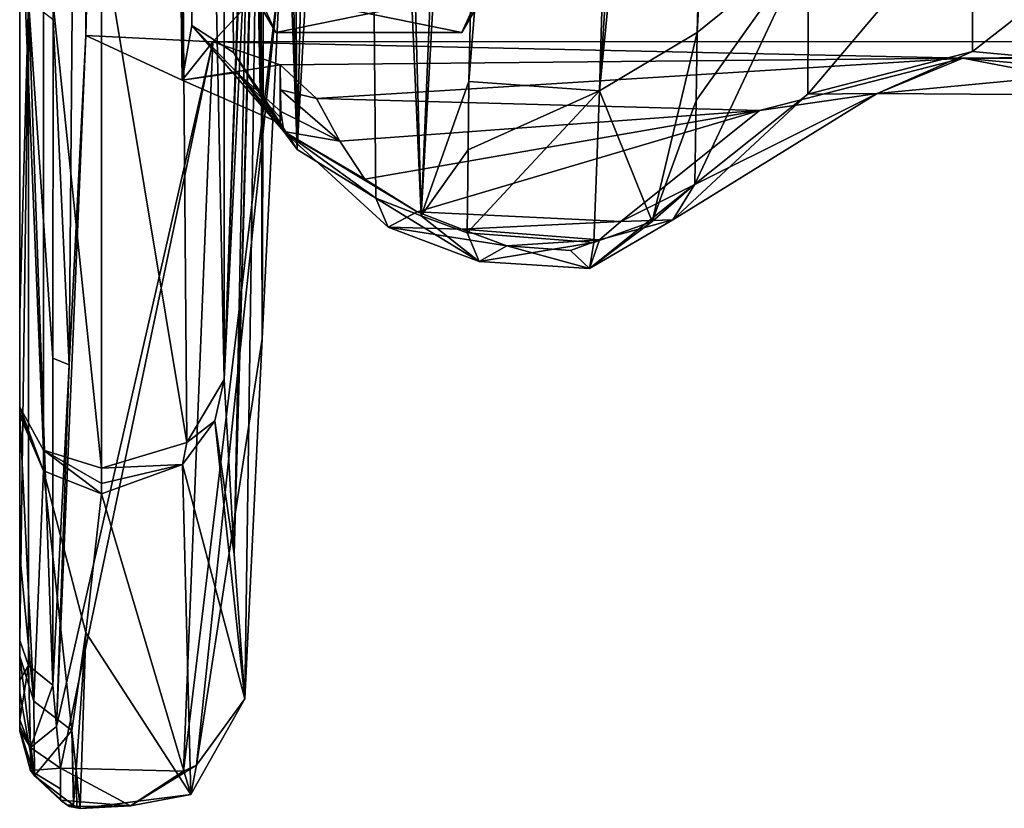
# Model space of a CAD drawing. Extents: x -69 to 103, y -117 to 138.
# Drawn here: x -21 to -9, y -44 to -34 of the extents above; entities that cross this region are included whole.
import ezdxf

# ---------------------------------------------------------------- set-up
doc = ezdxf.new("R2010")
doc.units = 0
doc.header["$LTSCALE"] = 33.374815
for name, color, linetype in [('2944', 7, 'CONTINUOUS'), ('2951', 7, 'CONTINUOUS'), ('2958', 7, 'CONTINUOUS'), ('2959', 7, 'CONTINUOUS'), ('3024', 7, 'CONTINUOUS'), ('3026', 7, 'CONTINUOUS'), ('3104', 7, 'CONTINUOUS'), ('3151', 7, 'CONTINUOUS'), ('3171', 7, 'CONTINUOUS'), ('3194', 7, 'CONTINUOUS'), ('3195', 7, 'CONTINUOUS'), ('3252', 7, 'CONTINUOUS'), ('3316', 7, 'CONTINUOUS'), ('3331', 7, 'CONTINUOUS'), ('3332', 7, 'CONTINUOUS'), ('3672', 7, 'CONTINUOUS'), ('3689', 7, 'CONTINUOUS'), ('3697', 7, 'CONTINUOUS'), ('3698', 7, 'CONTINUOUS'), ('3894', 7, 'CONTINUOUS'), ('3895', 7, 'CONTINUOUS'), ('3896', 7, 'CONTINUOUS'), ('3969', 7, 'CONTINUOUS'), ('3974', 7, 'CONTINUOUS'), ('3975', 7, 'CONTINUOUS'), ('3976', 7, 'CONTINUOUS'), ('3977', 7, 'CONTINUOUS'), ('3978', 7, 'CONTINUOUS'), ('3979', 7, 'CONTINUOUS'), ('3980', 7, 'CONTINUOUS'), ('3981', 7, 'CONTINUOUS'), ('4776', 7, 'CONTINUOUS'), ('4777', 7, 'CONTINUOUS'), ('4782', 7, 'CONTINUOUS'), ('4784', 7, 'CONTINUOUS')]:
    doc.layers.add(name, color=color, linetype=linetype)

msp = doc.modelspace()

# ---------------------------------------------------------------- linework, layer by layer
at = {"layer": '2944', "color": 7, "linetype": 'Continuous'}
for points in [[(-20.614, -33.895, -69.749), (-20.113, -2.097, -99.593), (-20.419, -38.115, -66.047), (-20.614, -33.895, -69.749)], [(-20.113, -2.097, -99.593), (-20.216, -34.087, -69.966), (-20.419, -38.115, -66.047), (-20.113, -2.097, -99.593)], [(-20.216, -34.087, -69.966), (-20.113, -2.097, -99.593), (-19.466, -2.627, -99.712), (-20.216, -34.087, -69.966)], [(-19.038, -34.634, -70.585), (-20.216, -34.087, -69.966), (-19.466, -2.627, -99.712), (-19.038, -34.634, -70.585)], [(-19.038, -34.634, -70.585), (-19.466, -2.627, -99.712), (-19.206, -3.288, -99.343), (-19.038, -34.634, -70.585)], [(-19.206, -3.288, -99.343), (-19.063, -18.6, -85.352), (-19.038, -34.634, -70.585), (-19.206, -3.288, -99.343)], [(-18.919, -33.965, -71.312), (-19.038, -34.634, -70.585), (-19.063, -18.6, -85.352), (-18.919, -33.965, -71.312)], [(-20.614, -33.895, -69.749), (-20.419, -38.115, -66.047), (-20.616, -38.035, -65.924), (-20.614, -33.895, -69.749)], [(-19.038, -34.634, -70.585), (-18.919, -33.965, -71.312), (-18.368, -34.541, -71.282), (-19.038, -34.634, -70.585)], [(-17.839, -35.16, -71.18), (-19.038, -34.634, -70.585), (-18.368, -34.541, -71.282), (-17.839, -35.16, -71.18)], [(-17.839, -35.16, -71.18), (-18.368, -34.541, -71.282), (-17.836, -35.09, -71.248), (-17.839, -35.16, -71.18)], [(-17.832, -35.019, -71.316), (-17.836, -35.09, -71.248), (-18.368, -34.541, -71.282), (-17.832, -35.019, -71.316)], [(-20.419, -38.115, -66.047), (-20.617, -42.031, -62.233), (-20.616, -38.035, -65.924), (-20.419, -38.115, -66.047)]]:
    msp.add_3dface(points, dxfattribs=at)
at = {"layer": '2951', "color": 7, "linetype": 'Continuous'}
for points in [[(-18.524, -0.07, -1.893), (-19.29, -1.011, -1.061), (-18.524, -38.295, -45.13), (-18.524, -0.07, -1.893)], [(-19.29, -1.011, -1.061), (-20.023, -32.783, -36.709), (-18.981, -39.064, -44.45), (-19.29, -1.011, -1.061)], [(-18.524, -38.295, -45.13), (-19.29, -1.011, -1.061), (-18.981, -39.064, -44.45), (-18.524, -38.295, -45.13)], [(-18.981, -39.064, -44.45), (-20.023, -32.783, -36.709), (-20.023, -39.38, -44.171), (-18.981, -39.064, -44.45)]]:
    msp.add_3dface(points, dxfattribs=at)
at = {"layer": '2958', "color": 7, "linetype": 'Continuous'}
for points in [[(8.127, -30.273, -65.652), (-17.839, -33.282, -69.056), (13.878, -34.153, -70.041), (8.127, -30.273, -65.652)], [(-17.839, -33.282, -69.056), (-18.662, -34.168, -70.058), (13.878, -34.153, -70.041), (-17.839, -33.282, -69.056)], [(-20.216, -34.087, -69.966), (-19.038, -34.634, -70.585), (-18.662, -34.168, -70.058), (-20.216, -34.087, -69.966)], [(-19.038, -34.634, -70.585), (-17.839, -34.448, -70.375), (-18.662, -34.168, -70.058), (-19.038, -34.634, -70.585)], [(-18.662, -34.168, -70.058), (-9.496, -34.364, -70.28), (13.878, -34.153, -70.041), (-18.662, -34.168, -70.058)], [(-18.662, -34.168, -70.058), (-17.839, -34.448, -70.375), (-9.496, -34.364, -70.28), (-18.662, -34.168, -70.058)], [(36.662, -34.15, -70.037), (35.293, -34.15, -70.037), (-9.496, -34.364, -70.28), (36.662, -34.15, -70.037)], [(22.077, -34.153, -70.041), (-9.496, -34.364, -70.28), (35.293, -34.15, -70.037), (22.077, -34.153, -70.041)], [(33.451, -34.364, -70.28), (36.662, -34.15, -70.037), (-9.496, -34.364, -70.28), (33.451, -34.364, -70.28)], [(22.077, -34.153, -70.041), (13.878, -34.153, -70.041), (-9.496, -34.364, -70.28), (22.077, -34.153, -70.041)], [(-9.496, -34.364, -70.28), (-17.839, -34.448, -70.375), (-17.397, -34.858, -70.838), (-9.496, -34.364, -70.28)], [(-11.982, -35.006, -71.006), (-9.496, -34.364, -70.28), (-17.397, -34.858, -70.838), (-11.982, -35.006, -71.006)], [(-6.853, -34.607, -70.555), (33.451, -34.364, -70.28), (-9.496, -34.364, -70.28), (-6.853, -34.607, -70.555)], [(-17.839, -35.16, -71.18), (-17.839, -34.448, -70.375), (-19.038, -34.634, -70.585), (-17.839, -35.16, -71.18)], [(-17.108, -35.381, -71.429), (-11.982, -35.006, -71.006), (-17.397, -34.858, -70.838), (-17.108, -35.381, -71.429)], [(-16.806, -35.847, -71.957), (-11.982, -35.006, -71.006), (-17.108, -35.381, -71.429), (-16.806, -35.847, -71.957)], [(-16.165, -36.244, -72.407), (-11.982, -35.006, -71.006), (-16.806, -35.847, -71.957), (-16.165, -36.244, -72.407)], [(-13.675, -36.362, -72.54), (-11.982, -35.006, -71.006), (-16.165, -36.244, -72.407), (-13.675, -36.362, -72.54)], [(-15.618, -36.455, -72.644), (-13.675, -36.362, -72.54), (-16.165, -36.244, -72.407), (-15.618, -36.455, -72.644)], [(-13.937, -36.588, -72.796), (-13.675, -36.362, -72.54), (-15.618, -36.455, -72.644), (-13.937, -36.588, -72.796)], [(-15.067, -36.66, -72.877), (-13.937, -36.588, -72.796), (-15.618, -36.455, -72.644), (-15.067, -36.66, -72.877)], [(-14.292, -36.716, -72.94), (-13.937, -36.588, -72.796), (-15.067, -36.66, -72.877), (-14.292, -36.716, -72.94)]]:
    msp.add_3dface(points, dxfattribs=at)
at = {"layer": '2959', "color": 7, "linetype": 'Continuous'}
for points in [[(-20.334, -43.067, -58.065), (-20.384, -42.586, -56.023), (-20.375, -43.036, -57.997), (-20.334, -43.067, -58.065)], [(-20.365, -43.497, -60.086), (-20.334, -43.067, -58.065), (-20.375, -43.036, -57.997), (-20.365, -43.497, -60.086)], [(-20.324, -43.517, -60.109), (-20.334, -43.067, -58.065), (-20.365, -43.497, -60.086), (-20.324, -43.517, -60.109)], [(-20.284, -43.537, -60.131), (-20.334, -43.067, -58.065), (-20.324, -43.517, -60.109), (-20.284, -43.537, -60.131)]]:
    msp.add_3dface(points, dxfattribs=at)
at = {"layer": '3024', "color": 7, "linetype": 'Continuous'}
for points in [[(-16.114, -36.293, -73.945), (-16.952, -5.426, -101.706), (-14.773, -4.017, -104.648), (-16.114, -36.293, -73.945)], [(-15.17, -19.354, -90.249), (-16.114, -36.293, -73.945), (-14.773, -4.017, -104.648), (-15.17, -19.354, -90.249)], [(-16.814, -20.452, -87.979), (-16.952, -5.426, -101.706), (-16.114, -36.293, -73.945), (-16.814, -20.452, -87.979)], [(-15.532, -34.652, -75.902), (-16.114, -36.293, -73.945), (-15.17, -19.354, -90.249), (-15.532, -34.652, -75.902)], [(-16.671, -36.079, -73.703), (-16.814, -20.452, -87.979), (-16.114, -36.293, -73.945), (-16.671, -36.079, -73.703)], [(-15.542, -35.485, -75.128), (-16.114, -36.293, -73.945), (-15.532, -34.652, -75.902), (-15.542, -35.485, -75.128)], [(-15.553, -36.503, -74.182), (-16.114, -36.293, -73.945), (-15.542, -35.485, -75.128), (-15.553, -36.503, -74.182)]]:
    msp.add_3dface(points, dxfattribs=at)
at = {"layer": '3026', "color": 7, "linetype": 'Continuous'}
for points in [[(-12.743, -34.052, -75.211), (-12.345, -18.659, -89.452), (-10.992, -2.212, -102.606), (-12.743, -34.052, -75.211)], [(-11.382, -32.95, -73.964), (-12.743, -34.052, -75.211), (-10.992, -2.212, -102.606), (-11.382, -32.95, -73.964)]]:
    msp.add_3dface(points, dxfattribs=at)
at = {"layer": '3104', "color": 7, "linetype": 'Continuous'}
for points in [[(-11.914, -3.2, -103.724), (-12.345, -18.659, -89.452), (-13.937, -34.767, -76.003), (-11.914, -3.2, -103.724)], [(-13.044, -4.06, -104.697), (-11.914, -3.2, -103.724), (-13.937, -34.767, -76.003), (-13.044, -4.06, -104.697)], [(-15.532, -34.652, -75.902), (-15.17, -19.354, -90.249), (-13.044, -4.06, -104.697), (-15.532, -34.652, -75.902)], [(-15.532, -34.652, -75.902), (-13.044, -4.06, -104.697), (-13.937, -34.767, -76.003), (-15.532, -34.652, -75.902)], [(-12.345, -18.659, -89.452), (-12.743, -34.052, -75.211), (-13.937, -34.767, -76.003), (-12.345, -18.659, -89.452)]]:
    msp.add_3dface(points, dxfattribs=at)
at = {"layer": '3151', "color": 7, "linetype": 'Continuous'}
for points in [[(-17.839, 24.29, -3.937), (-18.085, -29.183, -53.778), (-18.058, -37.795, -64.672), (-17.839, 24.29, -3.937)], [(-17.839, -33.282, -69.056), (-17.839, 24.29, -3.937), (-18.058, -37.795, -64.672), (-17.839, -33.282, -69.056)], [(-18.524, -0.07, -1.893), (-18.524, -38.295, -45.13), (-18.164, -28.287, -49.365), (-18.524, -0.07, -1.893)], [(-18.164, -28.287, -49.365), (-18.524, -38.295, -45.13), (-18.242, -30.836, -48.849), (-18.164, -28.287, -49.365)], [(-18.085, -29.183, -53.778), (-18.164, -31.732, -53.261), (-18.4, -40.428, -52.888), (-18.085, -29.183, -53.778)], [(-18.273, -42.197, -60.392), (-18.085, -29.183, -53.778), (-18.4, -40.428, -52.888), (-18.273, -42.197, -60.392)], [(-18.058, -37.795, -64.672), (-18.085, -29.183, -53.778), (-18.273, -42.197, -60.392), (-18.058, -37.795, -64.672)], [(-18.242, -30.836, -48.849), (-18.524, -38.295, -45.13), (-18.242, -32.557, -50.795), (-18.242, -30.836, -48.849)], [(-18.164, -31.732, -53.261), (-18.242, -32.557, -50.795), (-18.4, -40.428, -52.888), (-18.164, -31.732, -53.261)], [(-18.242, -32.557, -50.795), (-18.524, -38.295, -45.13), (-18.4, -40.428, -52.888), (-18.242, -32.557, -50.795)], [(-17.839, -34.448, -70.375), (-17.839, -35.16, -71.18), (-17.837, -34.751, -70.797), (-17.839, -34.448, -70.375)], [(-17.837, -34.751, -70.797), (-17.839, -35.16, -71.18), (-17.836, -35.09, -71.248), (-17.837, -34.751, -70.797)], [(-17.832, -35.019, -71.316), (-17.837, -34.751, -70.797), (-17.836, -35.09, -71.248), (-17.832, -35.019, -71.316)]]:
    msp.add_3dface(points, dxfattribs=at)
at = {"layer": '3171', "color": 7, "linetype": 'Continuous'}
for points in [[(-18.668, -3.647, -99.741), (-18.919, -33.965, -71.312), (-19.063, -18.6, -85.352), (-18.668, -3.647, -99.741)], [(-18.919, -33.965, -71.312), (-18.668, -3.647, -99.741), (-18.408, -34.295, -71.688), (-18.919, -33.965, -71.312)], [(-18.408, -34.295, -71.688), (-18.668, -3.647, -99.741), (-18.085, -34.778, -72.242), (-18.408, -34.295, -71.688)], [(-18.085, -34.778, -72.242), (-18.668, -3.647, -99.741), (-18.23, -19.146, -86.525), (-18.085, -34.778, -72.242)]]:
    msp.add_3dface(points, dxfattribs=at)
at = {"layer": '3194', "color": 7, "linetype": 'Continuous'}
for points in [[(-18.524, -38.295, -45.13), (-18.981, -39.064, -44.45), (-18.636, -38.798, -44.98), (-18.524, -38.295, -45.13)], [(-18.981, -39.064, -44.45), (-19.034, -39.332, -44.826), (-18.636, -38.798, -44.98), (-18.981, -39.064, -44.45)], [(-18.981, -39.064, -44.45), (-20.023, -39.38, -44.171), (-19.034, -39.332, -44.826), (-18.981, -39.064, -44.45)], [(-19.034, -39.332, -44.826), (-20.023, -39.38, -44.171), (-20.023, -39.567, -44.435), (-19.034, -39.332, -44.826)], [(-20.023, -39.692, -44.732), (-19.034, -39.332, -44.826), (-20.023, -39.567, -44.435), (-20.023, -39.692, -44.732)]]:
    msp.add_3dface(points, dxfattribs=at)
at = {"layer": '3195', "color": 7, "linetype": 'Continuous'}
for points in [[(-18.4, -40.428, -52.888), (-18.524, -38.295, -45.13), (-18.636, -38.798, -44.98), (-18.4, -40.428, -52.888)], [(-19.034, -39.332, -44.826), (-18.273, -42.197, -60.392), (-18.636, -38.798, -44.98), (-19.034, -39.332, -44.826)], [(-18.273, -42.197, -60.392), (-18.4, -40.428, -52.888), (-18.636, -38.798, -44.98), (-18.273, -42.197, -60.392)], [(-19.034, -39.332, -44.826), (-20.023, -39.692, -44.732), (-18.93, -43.367, -60.145), (-19.034, -39.332, -44.826)], [(-18.273, -42.197, -60.392), (-19.034, -39.332, -44.826), (-18.93, -43.367, -60.145), (-18.273, -42.197, -60.392)], [(-18.93, -43.367, -60.145), (-20.023, -39.692, -44.732), (-20.215, -41.387, -50.892), (-18.93, -43.367, -60.145)], [(-20.384, -42.586, -56.023), (-20.334, -43.067, -58.065), (-20.215, -41.387, -50.892), (-20.384, -42.586, -56.023)], [(-20.334, -43.067, -58.065), (-20.284, -43.537, -60.131), (-20.215, -41.387, -50.892), (-20.334, -43.067, -58.065)], [(-20.284, -43.537, -60.131), (-18.93, -43.367, -60.145), (-20.215, -41.387, -50.892), (-20.284, -43.537, -60.131)]]:
    msp.add_3dface(points, dxfattribs=at)
at = {"layer": '3252', "color": 7, "linetype": 'Continuous'}
for points in [[(-18.23, -19.146, -86.525), (-18.369, -4.116, -100.258), (-17.633, -35.482, -73.031), (-18.23, -19.146, -86.525)], [(-18.369, -4.116, -100.258), (-17.865, -4.872, -101.091), (-17.633, -35.482, -73.031), (-18.369, -4.116, -100.258)], [(-17.865, -4.872, -101.091), (-16.952, -5.426, -101.706), (-17.633, -35.482, -73.031), (-17.865, -4.872, -101.091)], [(-16.952, -5.426, -101.706), (-16.814, -20.452, -87.979), (-17.633, -35.482, -73.031), (-16.952, -5.426, -101.706)], [(-18.085, -34.778, -72.242), (-18.23, -19.146, -86.525), (-17.633, -35.482, -73.031), (-18.085, -34.778, -72.242)], [(-16.814, -20.452, -87.979), (-16.671, -36.079, -73.703), (-17.633, -35.482, -73.031), (-16.814, -20.452, -87.979)]]:
    msp.add_3dface(points, dxfattribs=at)
at = {"layer": '3316', "color": 7, "linetype": 'Continuous'}
for points in [[(-16.671, -36.079, -73.703), (-16.114, -36.293, -73.945), (-15.408, -36.851, -73.526), (-16.671, -36.079, -73.703)], [(-16.52, -36.43, -73.049), (-16.671, -36.079, -73.703), (-15.408, -36.851, -73.526), (-16.52, -36.43, -73.049)], [(-15.618, -36.455, -72.644), (-16.165, -36.244, -72.407), (-16.52, -36.43, -73.049), (-15.618, -36.455, -72.644)], [(-16.114, -36.293, -73.945), (-15.553, -36.503, -74.182), (-15.408, -36.851, -73.526), (-16.114, -36.293, -73.945)], [(-15.067, -36.66, -72.877), (-15.618, -36.455, -72.644), (-16.52, -36.43, -73.049), (-15.067, -36.66, -72.877)], [(-15.067, -36.66, -72.877), (-16.52, -36.43, -73.049), (-15.408, -36.851, -73.526), (-15.067, -36.66, -72.877)]]:
    msp.add_3dface(points, dxfattribs=at)
at = {"layer": '3331', "color": 7, "linetype": 'Continuous'}
for points in [[(-18.085, -34.778, -72.242), (-17.633, -35.482, -73.031), (-17.795, -35.262, -71.732), (-18.085, -34.778, -72.242)], [(-17.633, -35.482, -73.031), (-16.671, -36.079, -73.703), (-17.795, -35.262, -71.732), (-17.633, -35.482, -73.031)], [(-17.795, -35.262, -71.732), (-16.671, -36.079, -73.703), (-16.52, -36.43, -73.049), (-17.795, -35.262, -71.732)], [(-16.165, -36.244, -72.407), (-16.806, -35.847, -71.957), (-17.795, -35.262, -71.732), (-16.165, -36.244, -72.407)], [(-16.165, -36.244, -72.407), (-17.795, -35.262, -71.732), (-16.52, -36.43, -73.049), (-16.165, -36.244, -72.407)], [(-16.806, -35.847, -71.957), (-17.108, -35.381, -71.429), (-17.795, -35.262, -71.732), (-16.806, -35.847, -71.957)]]:
    msp.add_3dface(points, dxfattribs=at)
at = {"layer": '3332', "color": 7, "linetype": 'Continuous'}
for points in [[(-18.919, -33.965, -71.312), (-18.408, -34.295, -71.688), (-17.795, -35.262, -71.732), (-18.919, -33.965, -71.312)], [(-18.368, -34.541, -71.282), (-18.919, -33.965, -71.312), (-17.795, -35.262, -71.732), (-18.368, -34.541, -71.282)], [(-18.408, -34.295, -71.688), (-18.085, -34.778, -72.242), (-17.795, -35.262, -71.732), (-18.408, -34.295, -71.688)], [(-17.839, -34.448, -70.375), (-17.837, -34.751, -70.797), (-17.397, -34.858, -70.838), (-17.839, -34.448, -70.375)], [(-17.832, -35.019, -71.316), (-18.368, -34.541, -71.282), (-17.795, -35.262, -71.732), (-17.832, -35.019, -71.316)], [(-17.837, -34.751, -70.797), (-17.832, -35.019, -71.316), (-17.108, -35.381, -71.429), (-17.837, -34.751, -70.797)], [(-17.837, -34.751, -70.797), (-17.108, -35.381, -71.429), (-17.397, -34.858, -70.838), (-17.837, -34.751, -70.797)], [(-17.108, -35.381, -71.429), (-17.832, -35.019, -71.316), (-17.795, -35.262, -71.732), (-17.108, -35.381, -71.429)]]:
    msp.add_3dface(points, dxfattribs=at)
at = {"layer": '3672', "color": 7, "linetype": 'Continuous'}
for points in [[(-11.382, -32.95, -73.964), (-9.381, -32.429, -73.375), (-11.391, -34.804, -72.261), (-11.382, -32.95, -73.964)], [(-11.391, -34.804, -72.261), (-9.381, -32.429, -73.375), (-9.376, -34.286, -71.674), (-11.391, -34.804, -72.261)], [(-9.381, -32.429, -73.375), (-7.253, -32.624, -73.595), (-9.376, -34.286, -71.674), (-9.381, -32.429, -73.375)], [(-9.376, -34.286, -71.674), (-7.253, -32.624, -73.595), (-7.236, -34.483, -71.898), (-9.376, -34.286, -71.674)], [(-12.769, -35.906, -73.508), (-11.382, -32.95, -73.964), (-11.391, -34.804, -72.261), (-12.769, -35.906, -73.508)], [(-11.382, -32.95, -73.964), (-12.769, -35.906, -73.508), (-12.754, -34.883, -74.448), (-11.382, -32.95, -73.964)], [(-12.743, -34.052, -75.211), (-11.382, -32.95, -73.964), (-12.754, -34.883, -74.448), (-12.743, -34.052, -75.211)]]:
    msp.add_3dface(points, dxfattribs=at)
at = {"layer": '3689', "color": 7, "linetype": 'Continuous'}
for points in [[(-12.743, -34.052, -75.211), (-13.293, -36.364, -74.015), (-13.937, -34.767, -76.003), (-12.743, -34.052, -75.211)], [(-12.743, -34.052, -75.211), (-12.754, -34.883, -74.448), (-13.293, -36.364, -74.015), (-12.743, -34.052, -75.211)], [(-15.542, -35.485, -75.128), (-15.532, -34.652, -75.902), (-13.937, -34.767, -76.003), (-15.542, -35.485, -75.128)], [(-15.553, -36.503, -74.182), (-15.542, -35.485, -75.128), (-13.937, -34.767, -76.003), (-15.553, -36.503, -74.182)], [(-14.004, -36.62, -74.302), (-15.553, -36.503, -74.182), (-13.937, -34.767, -76.003), (-14.004, -36.62, -74.302)], [(-13.293, -36.364, -74.015), (-14.004, -36.62, -74.302), (-13.937, -34.767, -76.003), (-13.293, -36.364, -74.015)], [(-12.754, -34.883, -74.448), (-12.769, -35.906, -73.508), (-13.293, -36.364, -74.015), (-12.754, -34.883, -74.448)]]:
    msp.add_3dface(points, dxfattribs=at)
at = {"layer": '3697', "color": 7, "linetype": 'Continuous'}
for points in [[(-11.391, -34.804, -72.261), (-9.376, -34.286, -71.674), (-10.542, -34.796, -71.201), (-11.391, -34.804, -72.261)], [(-9.376, -34.286, -71.674), (-7.236, -34.483, -71.898), (-10.542, -34.796, -71.201), (-9.376, -34.286, -71.674)], [(-9.496, -34.364, -70.28), (-11.982, -35.006, -71.006), (-10.542, -34.796, -71.201), (-9.496, -34.364, -70.28)], [(-7.121, -34.821, -71.23), (-9.496, -34.364, -70.28), (-10.542, -34.796, -71.201), (-7.121, -34.821, -71.23)], [(-6.853, -34.607, -70.555), (-9.496, -34.364, -70.28), (-7.121, -34.821, -71.23), (-6.853, -34.607, -70.555)], [(-7.236, -34.483, -71.898), (-7.121, -34.821, -71.23), (-10.542, -34.796, -71.201), (-7.236, -34.483, -71.898)], [(-11.982, -35.006, -71.006), (-13.675, -36.362, -72.54), (-10.542, -34.796, -71.201), (-11.982, -35.006, -71.006)], [(-13.675, -36.362, -72.54), (-13.04, -36.344, -72.952), (-10.542, -34.796, -71.201), (-13.675, -36.362, -72.54)], [(-13.04, -36.344, -72.952), (-11.391, -34.804, -72.261), (-10.542, -34.796, -71.201), (-13.04, -36.344, -72.952)], [(-12.769, -35.906, -73.508), (-11.391, -34.804, -72.261), (-13.04, -36.344, -72.952), (-12.769, -35.906, -73.508)]]:
    msp.add_3dface(points, dxfattribs=at)
at = {"layer": '3698', "color": 7, "linetype": 'Continuous'}
for points in [[(-13.293, -36.364, -74.015), (-12.769, -35.906, -73.508), (-14.057, -36.939, -73.625), (-13.293, -36.364, -74.015)], [(-12.769, -35.906, -73.508), (-13.04, -36.344, -72.952), (-14.057, -36.939, -73.625), (-12.769, -35.906, -73.508)], [(-13.04, -36.344, -72.952), (-13.937, -36.588, -72.796), (-14.057, -36.939, -73.625), (-13.04, -36.344, -72.952)], [(-14.004, -36.62, -74.302), (-13.293, -36.364, -74.015), (-14.057, -36.939, -73.625), (-14.004, -36.62, -74.302)], [(-13.675, -36.362, -72.54), (-13.937, -36.588, -72.796), (-13.04, -36.344, -72.952), (-13.675, -36.362, -72.54)], [(-15.553, -36.503, -74.182), (-14.004, -36.62, -74.302), (-15.408, -36.851, -73.526), (-15.553, -36.503, -74.182)], [(-15.408, -36.851, -73.526), (-14.004, -36.62, -74.302), (-14.057, -36.939, -73.625), (-15.408, -36.851, -73.526)], [(-15.067, -36.66, -72.877), (-15.408, -36.851, -73.526), (-14.057, -36.939, -73.625), (-15.067, -36.66, -72.877)], [(-14.292, -36.716, -72.94), (-15.067, -36.66, -72.877), (-14.057, -36.939, -73.625), (-14.292, -36.716, -72.94)], [(-13.937, -36.588, -72.796), (-14.292, -36.716, -72.94), (-14.057, -36.939, -73.625), (-13.937, -36.588, -72.796)]]:
    msp.add_3dface(points, dxfattribs=at)
at = {"layer": '3894', "color": 7, "linetype": 'Continuous'}
for points in [[(-18.662, -34.168, -70.058), (-17.839, -33.282, -69.056), (-19.021, -43.082, -61.34), (-18.662, -34.168, -70.058)], [(-19.021, -43.082, -61.34), (-17.839, -33.282, -69.056), (-18.86, -43.011, -61.259), (-19.021, -43.082, -61.34)], [(-17.839, -33.282, -69.056), (-18.058, -37.795, -64.672), (-18.86, -43.011, -61.259), (-17.839, -33.282, -69.056)], [(-20.216, -34.087, -69.966), (-18.662, -34.168, -70.058), (-20.571, -42.537, -61.808), (-20.216, -34.087, -69.966)], [(-20.419, -38.115, -66.047), (-20.216, -34.087, -69.966), (-20.571, -42.537, -61.808), (-20.419, -38.115, -66.047)], [(-18.662, -34.168, -70.058), (-20.525, -43.044, -61.375), (-20.571, -42.537, -61.808), (-18.662, -34.168, -70.058)], [(-20.525, -43.044, -61.375), (-18.662, -34.168, -70.058), (-19.021, -43.082, -61.34), (-20.525, -43.044, -61.375)], [(-18.058, -37.795, -64.672), (-18.273, -42.197, -60.392), (-18.86, -43.011, -61.259), (-18.058, -37.795, -64.672)], [(-20.617, -42.031, -62.233), (-20.419, -38.115, -66.047), (-20.571, -42.537, -61.808), (-20.617, -42.031, -62.233)]]:
    msp.add_3dface(points, dxfattribs=at)
at = {"layer": '3895', "color": 7, "linetype": 'Continuous'}
for points in [[(-18.273, -42.197, -60.392), (-18.93, -43.367, -60.145), (-18.86, -43.011, -61.259), (-18.273, -42.197, -60.392)], [(-20.525, -43.044, -61.375), (-19.021, -43.082, -61.34), (-19.667, -43.507, -61.074), (-20.525, -43.044, -61.375)], [(-20.525, -43.044, -61.375), (-19.667, -43.507, -61.074), (-20.525, -43.435, -60.655), (-20.525, -43.044, -61.375)], [(-20.525, -43.044, -61.375), (-20.525, -43.435, -60.655), (-20.525, -43.298, -61.047), (-20.525, -43.044, -61.375)], [(-18.86, -43.011, -61.259), (-18.93, -43.367, -60.145), (-19.667, -43.507, -61.074), (-18.86, -43.011, -61.259)], [(-19.021, -43.082, -61.34), (-18.86, -43.011, -61.259), (-19.667, -43.507, -61.074), (-19.021, -43.082, -61.34)], [(-19.667, -43.507, -61.074), (-20.412, -43.514, -60.383), (-20.525, -43.435, -60.655), (-19.667, -43.507, -61.074)], [(-18.93, -43.367, -60.145), (-20.284, -43.537, -60.131), (-19.667, -43.507, -61.074), (-18.93, -43.367, -60.145)], [(-20.284, -43.537, -60.131), (-20.412, -43.514, -60.383), (-19.667, -43.507, -61.074), (-20.284, -43.537, -60.131)]]:
    msp.add_3dface(points, dxfattribs=at)
at = {"layer": '3896', "color": 7, "linetype": 'Continuous'}
for points in [[(-20.525, -43.435, -60.655), (-20.412, -43.514, -60.383), (-20.448, -43.496, -60.354), (-20.525, -43.435, -60.655)], [(-20.284, -43.537, -60.131), (-20.324, -43.517, -60.109), (-20.448, -43.496, -60.354), (-20.284, -43.537, -60.131)], [(-20.412, -43.514, -60.383), (-20.284, -43.537, -60.131), (-20.448, -43.496, -60.354), (-20.412, -43.514, -60.383)], [(-20.324, -43.517, -60.109), (-20.365, -43.497, -60.086), (-20.448, -43.496, -60.354), (-20.324, -43.517, -60.109)]]:
    msp.add_3dface(points, dxfattribs=at)
at = {"layer": '3969', "color": 7, "linetype": 'Continuous'}
for points in [[(-21.023, -30.836, -48.849), (-21.023, -32.557, -50.795), (-21.023, -38.631, -44.834), (-21.023, -30.836, -48.849)], [(-21.023, -32.033, -37.372), (-21.023, -30.836, -48.849), (-21.023, -38.631, -44.834), (-21.023, -32.033, -37.372)], [(-21.023, -31.732, -53.261), (-21.023, -33.361, -69.145), (-21.023, -40.437, -51.137), (-21.023, -31.732, -53.261)], [(-21.023, -32.557, -50.795), (-21.023, -31.732, -53.261), (-21.023, -38.735, -45.021), (-21.023, -32.557, -50.795)], [(-21.023, -38.735, -45.021), (-21.023, -31.732, -53.261), (-21.023, -40.437, -51.137), (-21.023, -38.735, -45.021)], [(-21.023, -38.631, -44.834), (-21.023, -32.557, -50.795), (-21.023, -38.693, -44.921), (-21.023, -38.631, -44.834)], [(-21.023, -38.693, -44.921), (-21.023, -32.557, -50.795), (-21.023, -38.735, -45.021), (-21.023, -38.693, -44.921)], [(-21.023, -40.437, -51.137), (-21.023, -33.361, -69.145), (-21.023, -41.677, -56.232), (-21.023, -40.437, -51.137)], [(-21.023, -41.677, -56.232), (-21.023, -33.361, -69.145), (-21.023, -42.123, -58.201), (-21.023, -41.677, -56.232)], [(-21.023, -42.123, -58.201), (-21.023, -33.361, -69.145), (-21.023, -42.578, -60.284), (-21.023, -42.123, -58.201)], [(-21.023, -42.578, -60.284), (-21.023, -33.361, -69.145), (-21.023, -42.592, -60.389), (-21.023, -42.578, -60.284)], [(-21.023, -42.592, -60.389), (-21.023, -33.361, -69.145), (-21.023, -42.584, -60.503), (-21.023, -42.592, -60.389)], [(-21.023, -42.584, -60.503), (-21.023, -33.361, -69.145), (-21.023, -42.538, -60.634), (-21.023, -42.584, -60.503)], [(-21.023, -33.361, -69.145), (-21.023, -37.495, -65.327), (-21.023, -42.538, -60.634), (-21.023, -33.361, -69.145)], [(-21.023, -41.485, -61.642), (-21.023, -41.968, -61.195), (-21.023, -37.495, -65.327), (-21.023, -41.485, -61.642)], [(-21.023, -41.968, -61.195), (-21.023, -42.453, -60.743), (-21.023, -37.495, -65.327), (-21.023, -41.968, -61.195)], [(-21.023, -42.453, -60.743), (-21.023, -42.538, -60.634), (-21.023, -37.495, -65.327), (-21.023, -42.453, -60.743)]]:
    msp.add_3dface(points, dxfattribs=at)
at = {"layer": '3974', "color": 7, "linetype": 'Continuous'}
for points in [[(-21.023, -32.033, -37.372), (-20.73, -39.16, -44.365), (-20.73, -32.563, -36.903), (-21.023, -32.033, -37.372)], [(-21.023, -32.033, -37.372), (-21.023, -38.631, -44.834), (-20.73, -39.16, -44.365), (-21.023, -32.033, -37.372)], [(-20.023, -39.38, -44.171), (-20.023, -32.783, -36.709), (-20.73, -32.563, -36.903), (-20.023, -39.38, -44.171)], [(-20.73, -39.16, -44.365), (-20.023, -39.38, -44.171), (-20.73, -32.563, -36.903), (-20.73, -39.16, -44.365)]]:
    msp.add_3dface(points, dxfattribs=at)
at = {"layer": '3975', "color": 7, "linetype": 'Continuous'}
for points in [[(-21.023, -38.631, -44.834), (-20.73, -39.412, -44.817), (-20.73, -39.16, -44.365), (-21.023, -38.631, -44.834)], [(-21.023, -38.631, -44.834), (-21.023, -38.693, -44.921), (-20.73, -39.412, -44.817), (-21.023, -38.631, -44.834)], [(-21.023, -38.693, -44.921), (-21.023, -38.735, -45.021), (-20.73, -39.412, -44.817), (-21.023, -38.693, -44.921)], [(-20.023, -39.567, -44.435), (-20.023, -39.38, -44.171), (-20.73, -39.16, -44.365), (-20.023, -39.567, -44.435)], [(-20.023, -39.692, -44.732), (-20.023, -39.567, -44.435), (-20.73, -39.16, -44.365), (-20.023, -39.692, -44.732)], [(-20.73, -39.412, -44.817), (-20.023, -39.692, -44.732), (-20.73, -39.16, -44.365), (-20.73, -39.412, -44.817)]]:
    msp.add_3dface(points, dxfattribs=at)
at = {"layer": '3976', "color": 7, "linetype": 'Continuous'}
for points in [[(-21.023, -38.735, -45.021), (-21.023, -40.437, -51.137), (-20.848, -42.228, -56.105), (-21.023, -38.735, -45.021)], [(-21.023, -38.735, -45.021), (-20.848, -42.228, -56.105), (-20.73, -39.412, -44.817), (-21.023, -38.735, -45.021)], [(-20.848, -42.228, -56.105), (-20.384, -42.586, -56.023), (-20.73, -39.412, -44.817), (-20.848, -42.228, -56.105)], [(-20.384, -42.586, -56.023), (-20.215, -41.387, -50.892), (-20.73, -39.412, -44.817), (-20.384, -42.586, -56.023)], [(-20.215, -41.387, -50.892), (-20.023, -39.692, -44.732), (-20.73, -39.412, -44.817), (-20.215, -41.387, -50.892)], [(-21.023, -40.437, -51.137), (-21.023, -41.677, -56.232), (-20.848, -42.228, -56.105), (-21.023, -40.437, -51.137)]]:
    msp.add_3dface(points, dxfattribs=at)
at = {"layer": '3977', "color": 7, "linetype": 'Continuous'}
for points in [[(-21.023, -41.677, -56.232), (-20.842, -43.139, -60.163), (-20.848, -42.228, -56.105), (-21.023, -41.677, -56.232)], [(-21.023, -41.677, -56.232), (-21.023, -42.123, -58.201), (-20.842, -43.139, -60.163), (-21.023, -41.677, -56.232)], [(-21.023, -42.123, -58.201), (-21.023, -42.578, -60.284), (-20.842, -43.139, -60.163), (-21.023, -42.123, -58.201)], [(-20.842, -43.139, -60.163), (-20.384, -42.586, -56.023), (-20.848, -42.228, -56.105), (-20.842, -43.139, -60.163)], [(-20.365, -43.497, -60.086), (-20.384, -42.586, -56.023), (-20.842, -43.139, -60.163), (-20.365, -43.497, -60.086)], [(-20.384, -42.586, -56.023), (-20.365, -43.497, -60.086), (-20.375, -43.036, -57.997), (-20.384, -42.586, -56.023)]]:
    msp.add_3dface(points, dxfattribs=at)
at = {"layer": '3978', "color": 7, "linetype": 'Continuous'}
for points in [[(-21.023, -42.578, -60.284), (-21.023, -42.592, -60.389), (-20.889, -43.075, -60.59), (-21.023, -42.578, -60.284)], [(-21.023, -42.578, -60.284), (-20.889, -43.075, -60.59), (-20.842, -43.139, -60.163), (-21.023, -42.578, -60.284)], [(-21.023, -42.592, -60.389), (-21.023, -42.584, -60.503), (-20.889, -43.075, -60.59), (-21.023, -42.592, -60.389)], [(-20.889, -43.075, -60.59), (-20.525, -43.435, -60.655), (-20.842, -43.139, -60.163), (-20.889, -43.075, -60.59)], [(-20.448, -43.496, -60.354), (-20.365, -43.497, -60.086), (-20.842, -43.139, -60.163), (-20.448, -43.496, -60.354)], [(-20.525, -43.435, -60.655), (-20.448, -43.496, -60.354), (-20.842, -43.139, -60.163), (-20.525, -43.435, -60.655)]]:
    msp.add_3dface(points, dxfattribs=at)
at = {"layer": '3979', "color": 7, "linetype": 'Continuous'}
for points in [[(-21.023, -42.538, -60.634), (-21.023, -42.453, -60.743), (-20.889, -42.794, -61.108), (-21.023, -42.538, -60.634)], [(-21.023, -42.584, -60.503), (-21.023, -42.538, -60.634), (-20.889, -42.794, -61.108), (-21.023, -42.584, -60.503)], [(-21.023, -42.584, -60.503), (-20.889, -42.794, -61.108), (-20.889, -43.075, -60.59), (-21.023, -42.584, -60.503)], [(-20.889, -42.794, -61.108), (-20.525, -43.044, -61.375), (-20.889, -43.075, -60.59), (-20.889, -42.794, -61.108)], [(-20.525, -43.044, -61.375), (-20.525, -43.298, -61.047), (-20.889, -43.075, -60.59), (-20.525, -43.044, -61.375)], [(-20.525, -43.298, -61.047), (-20.525, -43.435, -60.655), (-20.889, -43.075, -60.59), (-20.525, -43.298, -61.047)]]:
    msp.add_3dface(points, dxfattribs=at)
at = {"layer": '3980', "color": 7, "linetype": 'Continuous'}
for points in [[(-21.023, -41.968, -61.195), (-21.023, -41.485, -61.642), (-20.915, -41.791, -61.973), (-21.023, -41.968, -61.195)], [(-21.023, -42.453, -60.743), (-20.915, -41.791, -61.973), (-20.889, -42.794, -61.108), (-21.023, -42.453, -60.743)], [(-21.023, -42.453, -60.743), (-21.023, -41.968, -61.195), (-20.915, -41.791, -61.973), (-21.023, -42.453, -60.743)], [(-20.915, -41.791, -61.973), (-20.617, -42.031, -62.233), (-20.889, -42.794, -61.108), (-20.915, -41.791, -61.973)], [(-20.617, -42.031, -62.233), (-20.571, -42.537, -61.808), (-20.889, -42.794, -61.108), (-20.617, -42.031, -62.233)], [(-20.571, -42.537, -61.808), (-20.525, -43.044, -61.375), (-20.889, -42.794, -61.108), (-20.571, -42.537, -61.808)]]:
    msp.add_3dface(points, dxfattribs=at)
at = {"layer": '3981', "color": 7, "linetype": 'Continuous'}
for points in [[(-21.023, -33.361, -69.145), (-20.914, -33.661, -69.484), (-21.023, -37.495, -65.327), (-21.023, -33.361, -69.145)], [(-20.914, -33.661, -69.484), (-21.023, -41.485, -61.642), (-21.023, -37.495, -65.327), (-20.914, -33.661, -69.484)], [(-21.023, -41.485, -61.642), (-20.914, -33.661, -69.484), (-20.915, -41.791, -61.973), (-21.023, -41.485, -61.642)], [(-20.914, -33.661, -69.484), (-20.617, -42.031, -62.233), (-20.915, -41.791, -61.973), (-20.914, -33.661, -69.484)], [(-20.614, -33.895, -69.749), (-20.616, -38.035, -65.924), (-20.914, -33.661, -69.484), (-20.614, -33.895, -69.749)], [(-20.617, -42.031, -62.233), (-20.914, -33.661, -69.484), (-20.616, -38.035, -65.924), (-20.617, -42.031, -62.233)]]:
    msp.add_3dface(points, dxfattribs=at)
at = {"layer": '4776', "color": 7, "linetype": 'Continuous'}
for points in [[(-17.894, -34.051, -51.313), (-18.127, -33.537, -52.204), (-15.619, -34.051, -51.313), (-17.894, -34.051, -51.313)], [(-15.619, -34.051, -51.313), (-18.127, -33.537, -52.204), (-15.386, -33.537, -52.204), (-15.619, -34.051, -51.313)]]:
    msp.add_3dface(points, dxfattribs=at)
at = {"layer": '4777', "color": 7, "linetype": 'Continuous'}
for points in [[(-18.127, -33.537, -50.423), (-17.894, -34.051, -51.313), (-15.386, -33.537, -50.423), (-18.127, -33.537, -50.423)], [(-17.894, -34.051, -51.313), (-15.619, -34.051, -51.313), (-15.386, -33.537, -50.423), (-17.894, -34.051, -51.313)]]:
    msp.add_3dface(points, dxfattribs=at)
at = {"layer": '4782', "color": 7, "linetype": 'Continuous'}
for points in [[(-18.206, -33.509, -51.313), (-18.127, -33.537, -52.204), (-17.894, -34.051, -51.313), (-18.206, -33.509, -51.313)], [(-18.206, -33.509, -51.313), (-17.894, -34.051, -51.313), (-18.127, -33.537, -50.423), (-18.206, -33.509, -51.313)]]:
    msp.add_3dface(points, dxfattribs=at)
at = {"layer": '4784', "color": 7, "linetype": 'Continuous'}
for points in [[(-15.386, -33.537, -50.423), (-15.619, -34.051, -51.313), (-15.306, -33.39, -50.407), (-15.386, -33.537, -50.423)], [(-15.619, -34.051, -51.313), (-15.306, -33.509, -51.313), (-15.306, -33.39, -50.407), (-15.619, -34.051, -51.313)], [(-15.619, -34.051, -51.313), (-15.386, -33.537, -52.204), (-15.306, -33.509, -51.313), (-15.619, -34.051, -51.313)]]:
    msp.add_3dface(points, dxfattribs=at)

doc.saveas('drawing.dxf')
